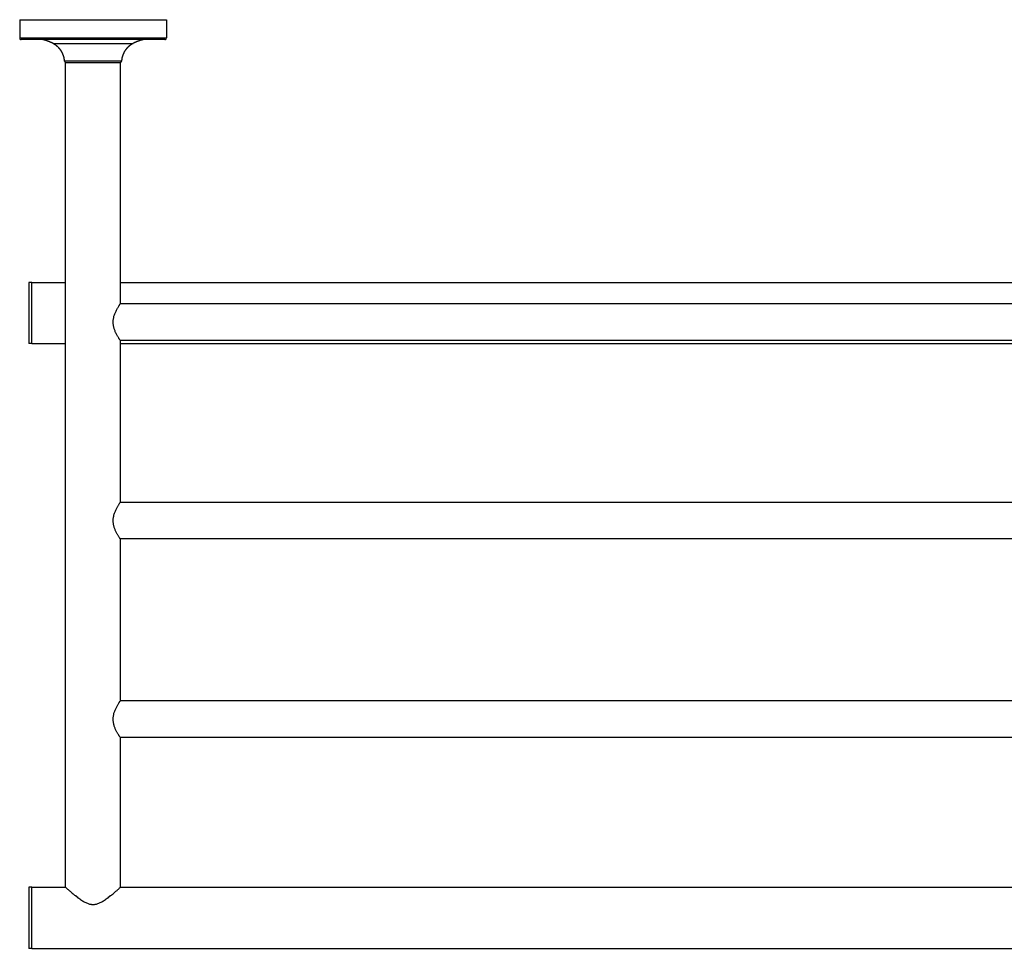
# Model space of a CAD drawing. Extents: x -12.9 to 12.9, y -12 to 0.
# Drawn here: x -12.9 to -0.3, y -12 to 0 of the extents above; entities that cross this region are included whole.
import ezdxf

# ---------------------------------------------------------------- set-up
doc = ezdxf.new("R2010")
doc.units = 0
doc.layers.get('0').update_dxf_attribs({"linetype": 'CONTINUOUS'})

msp = doc.modelspace()

# ---------------------------------------------------------------- linework, layer by layer
msp.add_line((-12.945, 0), (-11.055, 0))
for points in [[(-12.945, 0), (-12.945, -0.236)], [(-11.055, 0), (-11.055, -0.236)], [(-12.945, -0.236), (-11.055, -0.236)], [(-11.075, -0.256), (-12.925, -0.256)], [(-12.515, -0.307), (-11.485, -0.307)], [(-11.633, -0.533), (-12.367, -0.533)], [(-12.354, -11.181), (-12.354, -0.551)], [(-12.354, -0.551), (-11.646, -0.551)], [(-11.646, -3.657), (-11.646, -0.551)], [(-12.827, -3.386), (-12.827, -4.173)], [(-12.787, -3.386), (-12.827, -3.386)], [(-12.787, -4.173), (-12.787, -3.386)], [(-12.787, -3.386), (-12.354, -3.386)], [(-11.646, -3.386), (11.646, -3.386)], [(-11.74, -3.898), (-11.74, -3.889), (-11.74, -3.879), (-11.739, -3.87), (-11.738, -3.86), (-11.736, -3.851), (-11.734, -3.841), (-11.732, -3.832), (-11.73, -3.822), (-11.727, -3.812), (-11.724, -3.803), (-11.72, -3.793), (-11.716, -3.783), (-11.712, -3.774), (-11.708, -3.764), (-11.704, -3.755), (-11.699, -3.746), (-11.695, -3.737), (-11.69, -3.728), (-11.686, -3.72), (-11.681, -3.713), (-11.677, -3.706), (-11.673, -3.699), (-11.669, -3.693), (-11.666, -3.688), (-11.663, -3.682), (-11.66, -3.678), (-11.657, -3.674), (-11.655, -3.67), (-11.653, -3.667), (-11.651, -3.664)], [(-11.651, -3.664), (-11.646, -3.657)], [(11.649, -3.661), (-11.649, -3.661)], [(-11.646, -3.657), (-11.646, -3.657)], [(-11.65, -4.132), (-11.653, -4.127), (-11.655, -4.124), (-11.658, -4.121), (-11.66, -4.117), (-11.663, -4.113), (-11.666, -4.108), (-11.669, -4.103), (-11.673, -4.097), (-11.676, -4.091), (-11.68, -4.085), (-11.684, -4.078), (-11.688, -4.071), (-11.692, -4.063), (-11.696, -4.055), (-11.7, -4.047), (-11.705, -4.038), (-11.709, -4.03), (-11.713, -4.021), (-11.716, -4.012), (-11.72, -4.003), (-11.723, -3.994), (-11.726, -3.985), (-11.729, -3.976), (-11.731, -3.968), (-11.733, -3.959), (-11.735, -3.95), (-11.737, -3.941), (-11.738, -3.932), (-11.739, -3.923), (-11.74, -3.915), (-11.74, -3.906), (-11.74, -3.898)], [(-12.787, -4.173), (-12.827, -4.173)], [(-12.787, -4.173), (-12.354, -4.173)], [(-11.646, -4.139), (-11.65, -4.132)], [(11.649, -4.134), (-11.649, -4.134)], [(-11.646, -6.216), (-11.646, -4.139)], [(-11.646, -4.139), (-11.646, -4.139)], [(-11.646, -4.173), (11.646, -4.173)], [(-11.651, -6.223), (-11.646, -6.216)], [(-11.646, -6.216), (-11.646, -6.216)], [(-11.74, -6.457), (-11.74, -6.448), (-11.74, -6.438), (-11.739, -6.429), (-11.738, -6.42), (-11.736, -6.41), (-11.734, -6.4), (-11.732, -6.391), (-11.73, -6.381), (-11.727, -6.371), (-11.724, -6.362), (-11.72, -6.352), (-11.716, -6.342), (-11.712, -6.333), (-11.708, -6.323), (-11.704, -6.314), (-11.699, -6.305), (-11.695, -6.296), (-11.69, -6.287), (-11.686, -6.279), (-11.681, -6.272), (-11.677, -6.265), (-11.673, -6.258), (-11.669, -6.252), (-11.666, -6.247), (-11.663, -6.242), (-11.66, -6.237), (-11.657, -6.233), (-11.655, -6.229), (-11.653, -6.226), (-11.651, -6.223)], [(11.649, -6.221), (-11.649, -6.221)], [(-11.65, -6.691), (-11.653, -6.686), (-11.655, -6.683), (-11.658, -6.68), (-11.66, -6.676), (-11.663, -6.672), (-11.666, -6.667), (-11.669, -6.662), (-11.673, -6.656), (-11.676, -6.65), (-11.68, -6.644), (-11.684, -6.637), (-11.688, -6.63), (-11.692, -6.622), (-11.696, -6.614), (-11.7, -6.606), (-11.705, -6.598), (-11.709, -6.589), (-11.713, -6.58), (-11.716, -6.571), (-11.72, -6.562), (-11.723, -6.553), (-11.726, -6.544), (-11.729, -6.536), (-11.731, -6.527), (-11.733, -6.518), (-11.735, -6.509), (-11.737, -6.5), (-11.738, -6.491), (-11.739, -6.482), (-11.74, -6.474), (-11.74, -6.465), (-11.74, -6.457)], [(-11.646, -6.698), (-11.65, -6.691)], [(11.649, -6.693), (-11.649, -6.693)], [(-11.646, -8.775), (-11.646, -6.698)], [(-11.646, -6.698), (-11.646, -6.698)], [(-11.74, -9.016), (-11.74, -9.007), (-11.74, -8.997), (-11.739, -8.988), (-11.738, -8.979), (-11.736, -8.969), (-11.734, -8.959), (-11.732, -8.95), (-11.73, -8.94), (-11.727, -8.93), (-11.724, -8.921), (-11.72, -8.911), (-11.716, -8.901), (-11.712, -8.892), (-11.708, -8.882), (-11.704, -8.873), (-11.699, -8.864), (-11.695, -8.855), (-11.69, -8.846), (-11.686, -8.838), (-11.681, -8.831), (-11.677, -8.824), (-11.673, -8.817), (-11.669, -8.811), (-11.666, -8.806), (-11.663, -8.801), (-11.66, -8.796), (-11.657, -8.792), (-11.655, -8.788), (-11.653, -8.785), (-11.651, -8.782)], [(-11.651, -8.782), (-11.646, -8.775)], [(11.649, -8.78), (-11.649, -8.78)], [(-11.646, -8.775), (-11.646, -8.775)], [(-11.65, -9.251), (-11.653, -9.245), (-11.655, -9.242), (-11.658, -9.239), (-11.66, -9.235), (-11.663, -9.231), (-11.666, -9.226), (-11.669, -9.221), (-11.673, -9.215), (-11.676, -9.209), (-11.68, -9.203), (-11.684, -9.196), (-11.688, -9.189), (-11.692, -9.181), (-11.696, -9.173), (-11.7, -9.165), (-11.705, -9.157), (-11.709, -9.148), (-11.713, -9.139), (-11.716, -9.13), (-11.72, -9.121), (-11.723, -9.112), (-11.726, -9.104), (-11.729, -9.095), (-11.731, -9.086), (-11.733, -9.077), (-11.735, -9.068), (-11.737, -9.059), (-11.738, -9.05), (-11.739, -9.041), (-11.74, -9.033), (-11.74, -9.024), (-11.74, -9.016)], [(-11.646, -9.257), (-11.65, -9.251)], [(11.649, -9.252), (-11.649, -9.252)], [(-11.646, -11.181), (-11.646, -9.257)], [(-11.646, -9.257), (-11.646, -9.257)], [(-12.827, -11.181), (-12.827, -11.969)], [(-12.787, -11.181), (-12.827, -11.181)], [(-12.787, -11.969), (-12.787, -11.181)], [(-12.787, -11.181), (-12.354, -11.181)], [(-12.354, -11.181), (-12.354, -11.181), (-12.346, -11.188)], [(-12.346, -11.188), (-12.336, -11.197)], [(-12.336, -11.197), (-12.332, -11.201), (-12.327, -11.206), (-12.322, -11.21), (-12.315, -11.216), (-12.309, -11.222), (-12.302, -11.228), (-12.294, -11.234), (-12.286, -11.242), (-12.277, -11.249), (-12.268, -11.257), (-12.258, -11.265), (-12.248, -11.273), (-12.238, -11.282), (-12.227, -11.29), (-12.216, -11.299), (-12.205, -11.307), (-12.194, -11.316), (-12.183, -11.324), (-12.171, -11.332), (-12.16, -11.34), (-12.149, -11.348), (-12.137, -11.355), (-12.126, -11.362), (-12.115, -11.368), (-12.104, -11.374), (-12.094, -11.379), (-12.083, -11.384), (-12.073, -11.388), (-12.064, -11.392), (-12.054, -11.395), (-12.045, -11.398), (-12.035, -11.4), (-12.026, -11.401), (-12.018, -11.402), (-12.009, -11.403), (-12, -11.403), (-11.991, -11.403), (-11.983, -11.402), (-11.974, -11.401), (-11.965, -11.4), (-11.956, -11.398), (-11.946, -11.395), (-11.937, -11.392), (-11.927, -11.388), (-11.917, -11.384), (-11.906, -11.379), (-11.896, -11.374), (-11.885, -11.368), (-11.874, -11.362), (-11.863, -11.355), (-11.851, -11.348), (-11.84, -11.34), (-11.829, -11.332), (-11.817, -11.324), (-11.806, -11.316), (-11.795, -11.307), (-11.784, -11.299), (-11.773, -11.29), (-11.762, -11.282), (-11.752, -11.273), (-11.742, -11.265), (-11.732, -11.257), (-11.723, -11.249), (-11.714, -11.242), (-11.706, -11.234), (-11.698, -11.228), (-11.691, -11.222), (-11.685, -11.216), (-11.679, -11.21), (-11.673, -11.206), (-11.668, -11.201), (-11.664, -11.197)], [(-11.664, -11.197), (-11.657, -11.191), (-11.651, -11.186)], [(-11.651, -11.186), (-11.646, -11.181)], [(-11.646, -11.181), (-11.646, -11.181)], [(-11.646, -11.181), (11.646, -11.181)], [(-12.787, -11.969), (-12.827, -11.969)], [(-12.787, -11.969), (12.787, -11.969)]]:
    msp.add_lwpolyline(points)
for points in [[(-12.945, -0.236, 0), (-12.945, -0.236, 0), (-12.945, -0.237, 0), (-12.945, -0.237, 0), (-12.945, -0.237, 0), (-12.945, -0.237, 0), (-12.945, -0.238, 0), (-12.945, -0.238, 0), (-12.945, -0.238, 0), (-12.945, -0.238, 0), (-12.945, -0.239, 0), (-12.945, -0.239, 0), (-12.945, -0.239, 0), (-12.945, -0.239, 0), (-12.945, -0.24, 0), (-12.944, -0.24, 0), (-12.944, -0.24, 0), (-12.944, -0.24, 0), (-12.944, -0.241, 0), (-12.944, -0.241, 0), (-12.944, -0.241, 0), (-12.944, -0.241, 0), (-12.944, -0.242, 0), (-12.944, -0.242, 0), (-12.944, -0.242, 0), (-12.944, -0.242, 0), (-12.944, -0.243, 0), (-12.944, -0.243, 0), (-12.944, -0.243, 0), (-12.944, -0.243, 0), (-12.944, -0.243, 0), (-12.943, -0.244, 0), (-12.943, -0.244, 0), (-12.943, -0.244, 0), (-12.943, -0.244, 0), (-12.943, -0.245, 0), (-12.943, -0.245, 0), (-12.943, -0.245, 0), (-12.943, -0.245, 0), (-12.943, -0.245, 0), (-12.943, -0.246, 0), (-12.942, -0.246, 0), (-12.942, -0.246, 0), (-12.942, -0.246, 0), (-12.942, -0.246, 0), (-12.942, -0.247, 0), (-12.942, -0.247, 0), (-12.942, -0.247, 0), (-12.941, -0.247, 0), (-12.941, -0.247, 0), (-12.941, -0.248, 0), (-12.941, -0.248, 0), (-12.941, -0.248, 0), (-12.941, -0.248, 0), (-12.941, -0.248, 0), (-12.941, -0.249, 0), (-12.94, -0.249, 0), (-12.94, -0.249, 0), (-12.94, -0.249, 0), (-12.94, -0.249, 0), (-12.94, -0.25, 0), (-12.94, -0.25, 0), (-12.939, -0.25, 0), (-12.939, -0.25, 0), (-12.939, -0.25, 0), (-12.939, -0.25, 0), (-12.939, -0.251, 0), (-12.938, -0.251, 0), (-12.938, -0.251, 0), (-12.938, -0.251, 0), (-12.938, -0.251, 0), (-12.938, -0.251, 0), (-12.938, -0.251, 0), (-12.937, -0.252, 0), (-12.937, -0.252, 0), (-12.937, -0.252, 0), (-12.937, -0.252, 0), (-12.937, -0.252, 0), (-12.937, -0.252, 0), (-12.936, -0.252, 0), (-12.936, -0.253, 0), (-12.936, -0.253, 0), (-12.936, -0.253, 0), (-12.935, -0.253, 0), (-12.935, -0.253, 0), (-12.935, -0.253, 0), (-12.935, -0.253, 0), (-12.935, -0.253, 0), (-12.934, -0.254, 0), (-12.934, -0.254, 0), (-12.934, -0.254, 0), (-12.934, -0.254, 0), (-12.934, -0.254, 0), (-12.933, -0.254, 0), (-12.933, -0.254, 0), (-12.933, -0.254, 0), (-12.933, -0.254, 0), (-12.932, -0.255, 0), (-12.932, -0.255, 0), (-12.932, -0.255, 0), (-12.932, -0.255, 0), (-12.932, -0.255, 0), (-12.931, -0.255, 0), (-12.931, -0.255, 0), (-12.931, -0.255, 0), (-12.931, -0.255, 0), (-12.93, -0.255, 0), (-12.93, -0.255, 0), (-12.93, -0.255, 0), (-12.93, -0.255, 0), (-12.93, -0.255, 0), (-12.929, -0.255, 0), (-12.929, -0.256, 0), (-12.929, -0.256, 0), (-12.928, -0.256, 0), (-12.928, -0.256, 0), (-12.928, -0.256, 0), (-12.928, -0.256, 0), (-12.928, -0.256, 0), (-12.927, -0.256, 0), (-12.927, -0.256, 0), (-12.927, -0.256, 0), (-12.927, -0.256, 0), (-12.926, -0.256, 0), (-12.926, -0.256, 0), (-12.926, -0.256, 0), (-12.925, -0.256, 0), (-12.925, -0.256, 0)], [(-11.075, -0.256, 0), (-11.075, -0.256, 0), (-11.074, -0.256, 0), (-11.074, -0.256, 0), (-11.074, -0.256, 0), (-11.073, -0.256, 0), (-11.073, -0.256, 0), (-11.073, -0.256, 0), (-11.073, -0.256, 0), (-11.072, -0.256, 0), (-11.072, -0.256, 0), (-11.072, -0.256, 0), (-11.072, -0.256, 0), (-11.072, -0.256, 0), (-11.071, -0.256, 0), (-11.071, -0.256, 0), (-11.071, -0.255, 0), (-11.071, -0.255, 0), (-11.07, -0.255, 0), (-11.07, -0.255, 0), (-11.07, -0.255, 0), (-11.07, -0.255, 0), (-11.069, -0.255, 0), (-11.069, -0.255, 0), (-11.069, -0.255, 0), (-11.069, -0.255, 0), (-11.068, -0.255, 0), (-11.068, -0.255, 0), (-11.068, -0.255, 0), (-11.068, -0.255, 0), (-11.068, -0.255, 0), (-11.067, -0.254, 0), (-11.067, -0.254, 0), (-11.067, -0.254, 0), (-11.067, -0.254, 0), (-11.066, -0.254, 0), (-11.066, -0.254, 0), (-11.066, -0.254, 0), (-11.066, -0.254, 0), (-11.066, -0.254, 0), (-11.065, -0.253, 0), (-11.065, -0.253, 0), (-11.065, -0.253, 0), (-11.065, -0.253, 0), (-11.065, -0.253, 0), (-11.064, -0.253, 0), (-11.064, -0.253, 0), (-11.064, -0.253, 0), (-11.064, -0.252, 0), (-11.063, -0.252, 0), (-11.063, -0.252, 0), (-11.063, -0.252, 0), (-11.063, -0.252, 0), (-11.063, -0.252, 0), (-11.063, -0.252, 0), (-11.062, -0.251, 0), (-11.062, -0.251, 0), (-11.062, -0.251, 0), (-11.062, -0.251, 0), (-11.062, -0.251, 0), (-11.062, -0.251, 0), (-11.061, -0.251, 0), (-11.061, -0.25, 0), (-11.061, -0.25, 0), (-11.061, -0.25, 0), (-11.061, -0.25, 0), (-11.06, -0.25, 0), (-11.06, -0.25, 0), (-11.06, -0.249, 0), (-11.06, -0.249, 0), (-11.06, -0.249, 0), (-11.06, -0.249, 0), (-11.059, -0.249, 0), (-11.059, -0.248, 0), (-11.059, -0.248, 0), (-11.059, -0.248, 0), (-11.059, -0.248, 0), (-11.059, -0.248, 0), (-11.059, -0.247, 0), (-11.059, -0.247, 0), (-11.058, -0.247, 0), (-11.058, -0.247, 0), (-11.058, -0.247, 0), (-11.058, -0.246, 0), (-11.058, -0.246, 0), (-11.058, -0.246, 0), (-11.058, -0.246, 0), (-11.058, -0.246, 0), (-11.057, -0.245, 0), (-11.057, -0.245, 0), (-11.057, -0.245, 0), (-11.057, -0.245, 0), (-11.057, -0.245, 0), (-11.057, -0.244, 0), (-11.057, -0.244, 0), (-11.057, -0.244, 0), (-11.057, -0.244, 0), (-11.056, -0.243, 0), (-11.056, -0.243, 0), (-11.056, -0.243, 0), (-11.056, -0.243, 0), (-11.056, -0.243, 0), (-11.056, -0.242, 0), (-11.056, -0.242, 0), (-11.056, -0.242, 0), (-11.056, -0.242, 0), (-11.056, -0.241, 0), (-11.056, -0.241, 0), (-11.056, -0.241, 0), (-11.056, -0.241, 0), (-11.056, -0.24, 0), (-11.056, -0.24, 0), (-11.056, -0.24, 0), (-11.056, -0.24, 0), (-11.055, -0.239, 0), (-11.055, -0.239, 0), (-11.055, -0.239, 0), (-11.055, -0.239, 0), (-11.055, -0.239, 0), (-11.055, -0.238, 0), (-11.055, -0.238, 0), (-11.055, -0.238, 0), (-11.055, -0.238, 0), (-11.055, -0.237, 0), (-11.055, -0.237, 0), (-11.055, -0.237, 0), (-11.055, -0.236, 0), (-11.055, -0.236, 0)], [(-12.515, -0.307, 0), (-12.516, -0.306, 0), (-12.517, -0.306, 0), (-12.518, -0.305, 0), (-12.519, -0.304, 0), (-12.52, -0.304, 0), (-12.521, -0.303, 0), (-12.522, -0.303, 0), (-12.524, -0.302, 0), (-12.524, -0.302, 0), (-12.526, -0.301, 0), (-12.527, -0.301, 0), (-12.528, -0.3, 0), (-12.529, -0.3, 0), (-12.53, -0.299, 0), (-12.531, -0.299, 0), (-12.532, -0.298, 0), (-12.533, -0.298, 0), (-12.534, -0.297, 0), (-12.535, -0.297, 0), (-12.536, -0.296, 0), (-12.537, -0.296, 0), (-12.538, -0.295, 0), (-12.539, -0.295, 0), (-12.54, -0.294, 0), (-12.541, -0.294, 0), (-12.542, -0.293, 0), (-12.543, -0.293, 0), (-12.544, -0.292, 0), (-12.545, -0.292, 0), (-12.546, -0.292, 0), (-12.547, -0.291, 0), (-12.549, -0.291, 0), (-12.55, -0.29, 0), (-12.551, -0.29, 0), (-12.552, -0.289, 0), (-12.553, -0.289, 0), (-12.554, -0.288, 0), (-12.555, -0.288, 0), (-12.556, -0.287, 0), (-12.557, -0.287, 0), (-12.558, -0.286, 0), (-12.559, -0.286, 0), (-12.56, -0.286, 0), (-12.561, -0.285, 0), (-12.562, -0.285, 0), (-12.563, -0.284, 0), (-12.565, -0.284, 0), (-12.566, -0.283, 0), (-12.567, -0.283, 0), (-12.568, -0.283, 0), (-12.569, -0.282, 0), (-12.57, -0.282, 0), (-12.571, -0.281, 0), (-12.572, -0.281, 0), (-12.573, -0.28, 0), (-12.574, -0.28, 0), (-12.575, -0.28, 0), (-12.576, -0.279, 0), (-12.577, -0.279, 0), (-12.579, -0.278, 0), (-12.58, -0.278, 0), (-12.581, -0.278, 0), (-12.582, -0.277, 0), (-12.583, -0.277, 0), (-12.584, -0.276, 0), (-12.585, -0.276, 0), (-12.586, -0.276, 0), (-12.587, -0.275, 0), (-12.588, -0.275, 0), (-12.589, -0.274, 0), (-12.59, -0.274, 0), (-12.591, -0.274, 0), (-12.593, -0.273, 0), (-12.594, -0.273, 0), (-12.595, -0.272, 0), (-12.596, -0.272, 0), (-12.597, -0.272, 0), (-12.598, -0.271, 0), (-12.599, -0.271, 0), (-12.6, -0.271, 0), (-12.601, -0.27, 0), (-12.602, -0.27, 0), (-12.604, -0.27, 0), (-12.605, -0.269, 0), (-12.606, -0.269, 0), (-12.607, -0.268, 0), (-12.608, -0.268, 0), (-12.609, -0.268, 0), (-12.61, -0.267, 0), (-12.611, -0.267, 0), (-12.612, -0.267, 0), (-12.613, -0.266, 0), (-12.614, -0.266, 0), (-12.616, -0.266, 0), (-12.617, -0.265, 0), (-12.618, -0.265, 0), (-12.619, -0.265, 0), (-12.62, -0.264, 0), (-12.621, -0.264, 0), (-12.622, -0.264, 0), (-12.623, -0.263, 0), (-12.624, -0.263, 0), (-12.626, -0.263, 0), (-12.627, -0.262, 0), (-12.628, -0.262, 0), (-12.629, -0.262, 0), (-12.63, -0.261, 0), (-12.631, -0.261, 0), (-12.632, -0.261, 0), (-12.633, -0.261, 0), (-12.634, -0.26, 0), (-12.636, -0.26, 0), (-12.637, -0.26, 0), (-12.638, -0.259, 0), (-12.639, -0.259, 0), (-12.64, -0.259, 0), (-12.641, -0.259, 0), (-12.642, -0.258, 0), (-12.643, -0.258, 0), (-12.645, -0.258, 0), (-12.646, -0.257, 0), (-12.647, -0.257, 0), (-12.648, -0.257, 0), (-12.649, -0.257, 0), (-12.65, -0.256, 0), (-12.651, -0.256, 0), (-12.652, -0.256, 0)], [(-12.367, -0.533, 0), (-12.367, -0.531, 0), (-12.368, -0.528, 0), (-12.368, -0.526, 0), (-12.368, -0.524, 0), (-12.368, -0.522, 0), (-12.368, -0.519, 0), (-12.369, -0.517, 0), (-12.369, -0.515, 0), (-12.369, -0.513, 0), (-12.37, -0.51, 0), (-12.37, -0.508, 0), (-12.37, -0.506, 0), (-12.371, -0.504, 0), (-12.371, -0.501, 0), (-12.372, -0.499, 0), (-12.372, -0.497, 0), (-12.373, -0.495, 0), (-12.373, -0.493, 0), (-12.373, -0.49, 0), (-12.374, -0.488, 0), (-12.374, -0.486, 0), (-12.375, -0.484, 0), (-12.376, -0.482, 0), (-12.376, -0.48, 0), (-12.377, -0.478, 0), (-12.377, -0.475, 0), (-12.378, -0.473, 0), (-12.379, -0.471, 0), (-12.379, -0.469, 0), (-12.38, -0.467, 0), (-12.381, -0.465, 0), (-12.381, -0.463, 0), (-12.382, -0.461, 0), (-12.383, -0.458, 0), (-12.383, -0.456, 0), (-12.384, -0.454, 0), (-12.385, -0.452, 0), (-12.386, -0.45, 0), (-12.387, -0.448, 0), (-12.387, -0.446, 0), (-12.388, -0.444, 0), (-12.389, -0.442, 0), (-12.39, -0.44, 0), (-12.391, -0.438, 0), (-12.392, -0.436, 0), (-12.393, -0.434, 0), (-12.394, -0.432, 0), (-12.395, -0.43, 0), (-12.396, -0.428, 0), (-12.397, -0.426, 0), (-12.398, -0.424, 0), (-12.399, -0.422, 0), (-12.4, -0.42, 0), (-12.401, -0.418, 0), (-12.402, -0.416, 0), (-12.403, -0.414, 0), (-12.404, -0.412, 0), (-12.405, -0.411, 0), (-12.406, -0.409, 0), (-12.408, -0.407, 0), (-12.409, -0.405, 0), (-12.41, -0.403, 0), (-12.411, -0.401, 0), (-12.412, -0.399, 0), (-12.413, -0.398, 0), (-12.415, -0.396, 0), (-12.416, -0.394, 0), (-12.417, -0.392, 0), (-12.418, -0.39, 0), (-12.42, -0.389, 0), (-12.421, -0.387, 0), (-12.422, -0.385, 0), (-12.424, -0.383, 0), (-12.425, -0.382, 0), (-12.426, -0.38, 0), (-12.428, -0.378, 0), (-12.429, -0.376, 0), (-12.431, -0.375, 0), (-12.432, -0.373, 0), (-12.434, -0.371, 0), (-12.435, -0.37, 0), (-12.436, -0.368, 0), (-12.438, -0.366, 0), (-12.439, -0.365, 0), (-12.441, -0.363, 0), (-12.442, -0.361, 0), (-12.444, -0.36, 0), (-12.445, -0.358, 0), (-12.447, -0.357, 0), (-12.448, -0.355, 0), (-12.45, -0.354, 0), (-12.452, -0.352, 0), (-12.453, -0.351, 0), (-12.455, -0.349, 0), (-12.457, -0.348, 0), (-12.458, -0.346, 0), (-12.46, -0.345, 0), (-12.461, -0.343, 0), (-12.463, -0.342, 0), (-12.465, -0.34, 0), (-12.467, -0.339, 0), (-12.468, -0.337, 0), (-12.47, -0.336, 0), (-12.472, -0.335, 0), (-12.474, -0.333, 0), (-12.475, -0.332, 0), (-12.477, -0.331, 0), (-12.479, -0.329, 0), (-12.481, -0.328, 0), (-12.483, -0.327, 0), (-12.484, -0.325, 0), (-12.486, -0.324, 0), (-12.488, -0.323, 0), (-12.49, -0.322, 0), (-12.492, -0.32, 0), (-12.494, -0.319, 0), (-12.496, -0.318, 0), (-12.498, -0.317, 0), (-12.499, -0.315, 0), (-12.501, -0.314, 0), (-12.503, -0.313, 0), (-12.505, -0.312, 0), (-12.507, -0.311, 0), (-12.509, -0.31, 0), (-12.511, -0.309, 0), (-12.513, -0.308, 0), (-12.515, -0.307, 0)], [(-11.485, -0.307, 0), (-11.487, -0.308, 0), (-11.489, -0.309, 0), (-11.491, -0.31, 0), (-11.493, -0.311, 0), (-11.495, -0.312, 0), (-11.497, -0.313, 0), (-11.499, -0.314, 0), (-11.501, -0.315, 0), (-11.502, -0.317, 0), (-11.504, -0.318, 0), (-11.506, -0.319, 0), (-11.508, -0.32, 0), (-11.51, -0.322, 0), (-11.512, -0.323, 0), (-11.514, -0.324, 0), (-11.516, -0.325, 0), (-11.518, -0.327, 0), (-11.519, -0.328, 0), (-11.521, -0.329, 0), (-11.523, -0.331, 0), (-11.525, -0.332, 0), (-11.526, -0.333, 0), (-11.528, -0.335, 0), (-11.53, -0.336, 0), (-11.532, -0.337, 0), (-11.533, -0.339, 0), (-11.535, -0.34, 0), (-11.537, -0.342, 0), (-11.539, -0.343, 0), (-11.54, -0.345, 0), (-11.542, -0.346, 0), (-11.543, -0.348, 0), (-11.545, -0.349, 0), (-11.547, -0.351, 0), (-11.548, -0.352, 0), (-11.55, -0.354, 0), (-11.552, -0.355, 0), (-11.553, -0.357, 0), (-11.555, -0.358, 0), (-11.556, -0.36, 0), (-11.558, -0.361, 0), (-11.559, -0.363, 0), (-11.561, -0.365, 0), (-11.562, -0.366, 0), (-11.564, -0.368, 0), (-11.565, -0.37, 0), (-11.567, -0.371, 0), (-11.568, -0.373, 0), (-11.569, -0.375, 0), (-11.571, -0.376, 0), (-11.572, -0.378, 0), (-11.574, -0.38, 0), (-11.575, -0.382, 0), (-11.576, -0.383, 0), (-11.578, -0.385, 0), (-11.579, -0.387, 0), (-11.58, -0.389, 0), (-11.582, -0.39, 0), (-11.583, -0.392, 0), (-11.584, -0.394, 0), (-11.585, -0.396, 0), (-11.587, -0.398, 0), (-11.588, -0.399, 0), (-11.589, -0.401, 0), (-11.59, -0.403, 0), (-11.591, -0.405, 0), (-11.592, -0.407, 0), (-11.594, -0.409, 0), (-11.595, -0.411, 0), (-11.596, -0.412, 0), (-11.597, -0.414, 0), (-11.598, -0.416, 0), (-11.599, -0.418, 0), (-11.6, -0.42, 0), (-11.601, -0.422, 0), (-11.602, -0.424, 0), (-11.603, -0.426, 0), (-11.604, -0.428, 0), (-11.605, -0.43, 0), (-11.606, -0.432, 0), (-11.607, -0.434, 0), (-11.608, -0.436, 0), (-11.609, -0.438, 0), (-11.61, -0.44, 0), (-11.611, -0.442, 0), (-11.612, -0.444, 0), (-11.613, -0.446, 0), (-11.613, -0.448, 0), (-11.614, -0.45, 0), (-11.615, -0.452, 0), (-11.616, -0.454, 0), (-11.617, -0.456, 0), (-11.617, -0.458, 0), (-11.618, -0.461, 0), (-11.619, -0.463, 0), (-11.62, -0.465, 0), (-11.62, -0.467, 0), (-11.621, -0.469, 0), (-11.621, -0.471, 0), (-11.622, -0.473, 0), (-11.623, -0.475, 0), (-11.623, -0.478, 0), (-11.624, -0.48, 0), (-11.624, -0.482, 0), (-11.625, -0.484, 0), (-11.626, -0.486, 0), (-11.626, -0.488, 0), (-11.627, -0.49, 0), (-11.627, -0.493, 0), (-11.627, -0.495, 0), (-11.628, -0.497, 0), (-11.628, -0.499, 0), (-11.629, -0.501, 0), (-11.629, -0.504, 0), (-11.63, -0.506, 0), (-11.63, -0.508, 0), (-11.63, -0.51, 0), (-11.631, -0.513, 0), (-11.631, -0.515, 0), (-11.631, -0.517, 0), (-11.632, -0.519, 0), (-11.632, -0.522, 0), (-11.632, -0.524, 0), (-11.632, -0.526, 0), (-11.632, -0.528, 0), (-11.633, -0.531, 0), (-11.633, -0.533, 0)], [(-11.348, -0.256, 0), (-11.349, -0.256, 0), (-11.35, -0.256, 0), (-11.351, -0.257, 0), (-11.352, -0.257, 0), (-11.353, -0.257, 0), (-11.354, -0.257, 0), (-11.355, -0.258, 0), (-11.357, -0.258, 0), (-11.358, -0.258, 0), (-11.359, -0.259, 0), (-11.36, -0.259, 0), (-11.361, -0.259, 0), (-11.362, -0.259, 0), (-11.363, -0.26, 0), (-11.364, -0.26, 0), (-11.366, -0.26, 0), (-11.367, -0.261, 0), (-11.368, -0.261, 0), (-11.369, -0.261, 0), (-11.37, -0.262, 0), (-11.371, -0.262, 0), (-11.372, -0.262, 0), (-11.373, -0.262, 0), (-11.374, -0.263, 0), (-11.376, -0.263, 0), (-11.377, -0.263, 0), (-11.378, -0.264, 0), (-11.379, -0.264, 0), (-11.38, -0.264, 0), (-11.381, -0.265, 0), (-11.382, -0.265, 0), (-11.383, -0.265, 0), (-11.384, -0.266, 0), (-11.386, -0.266, 0), (-11.387, -0.266, 0), (-11.388, -0.267, 0), (-11.389, -0.267, 0), (-11.39, -0.267, 0), (-11.391, -0.268, 0), (-11.392, -0.268, 0), (-11.393, -0.268, 0), (-11.394, -0.269, 0), (-11.395, -0.269, 0), (-11.396, -0.27, 0), (-11.398, -0.27, 0), (-11.399, -0.27, 0), (-11.4, -0.271, 0), (-11.401, -0.271, 0), (-11.402, -0.271, 0), (-11.403, -0.272, 0), (-11.404, -0.272, 0), (-11.405, -0.272, 0), (-11.406, -0.273, 0), (-11.408, -0.273, 0), (-11.409, -0.274, 0), (-11.41, -0.274, 0), (-11.411, -0.274, 0), (-11.412, -0.275, 0), (-11.413, -0.275, 0), (-11.414, -0.276, 0), (-11.415, -0.276, 0), (-11.416, -0.276, 0), (-11.417, -0.277, 0), (-11.418, -0.277, 0), (-11.419, -0.278, 0), (-11.421, -0.278, 0), (-11.422, -0.278, 0), (-11.423, -0.279, 0), (-11.424, -0.279, 0), (-11.425, -0.28, 0), (-11.426, -0.28, 0), (-11.427, -0.28, 0), (-11.428, -0.281, 0), (-11.429, -0.281, 0), (-11.43, -0.282, 0), (-11.431, -0.282, 0), (-11.432, -0.283, 0), (-11.433, -0.283, 0), (-11.434, -0.283, 0), (-11.435, -0.284, 0), (-11.437, -0.284, 0), (-11.438, -0.285, 0), (-11.439, -0.285, 0), (-11.44, -0.286, 0), (-11.441, -0.286, 0), (-11.442, -0.286, 0), (-11.443, -0.287, 0), (-11.444, -0.287, 0), (-11.445, -0.288, 0), (-11.446, -0.288, 0), (-11.447, -0.289, 0), (-11.448, -0.289, 0), (-11.449, -0.29, 0), (-11.45, -0.29, 0), (-11.451, -0.291, 0), (-11.453, -0.291, 0), (-11.454, -0.292, 0), (-11.455, -0.292, 0), (-11.456, -0.292, 0), (-11.457, -0.293, 0), (-11.458, -0.293, 0), (-11.459, -0.294, 0), (-11.46, -0.294, 0), (-11.461, -0.295, 0), (-11.462, -0.295, 0), (-11.463, -0.296, 0), (-11.464, -0.296, 0), (-11.465, -0.297, 0), (-11.466, -0.297, 0), (-11.467, -0.298, 0), (-11.468, -0.298, 0), (-11.469, -0.299, 0), (-11.47, -0.299, 0), (-11.471, -0.3, 0), (-11.472, -0.3, 0), (-11.473, -0.301, 0), (-11.475, -0.301, 0), (-11.476, -0.302, 0), (-11.477, -0.302, 0), (-11.478, -0.303, 0), (-11.479, -0.303, 0), (-11.48, -0.304, 0), (-11.481, -0.304, 0), (-11.482, -0.305, 0), (-11.483, -0.306, 0), (-11.484, -0.306, 0), (-11.485, -0.307, 0)], [(-12.367, -0.533, 0), (-12.367, -0.533, 0), (-12.367, -0.533, 0), (-12.367, -0.533, 0), (-12.367, -0.534, 0), (-12.367, -0.534, 0), (-12.367, -0.534, 0), (-12.367, -0.534, 0), (-12.367, -0.534, 0), (-12.367, -0.535, 0), (-12.367, -0.535, 0), (-12.367, -0.535, 0), (-12.367, -0.535, 0), (-12.367, -0.535, 0), (-12.367, -0.536, 0), (-12.367, -0.536, 0), (-12.367, -0.536, 0), (-12.367, -0.536, 0), (-12.367, -0.536, 0), (-12.367, -0.537, 0), (-12.367, -0.537, 0), (-12.367, -0.537, 0), (-12.367, -0.537, 0), (-12.367, -0.537, 0), (-12.366, -0.537, 0), (-12.366, -0.538, 0), (-12.366, -0.538, 0), (-12.366, -0.538, 0), (-12.366, -0.538, 0), (-12.366, -0.538, 0), (-12.366, -0.539, 0), (-12.366, -0.539, 0), (-12.366, -0.539, 0), (-12.366, -0.539, 0), (-12.366, -0.539, 0), (-12.366, -0.539, 0), (-12.366, -0.54, 0), (-12.366, -0.54, 0), (-12.365, -0.54, 0), (-12.365, -0.54, 0), (-12.365, -0.54, 0), (-12.365, -0.54, 0), (-12.365, -0.541, 0), (-12.365, -0.541, 0), (-12.365, -0.541, 0), (-12.365, -0.541, 0), (-12.365, -0.541, 0), (-12.365, -0.542, 0), (-12.364, -0.542, 0), (-12.364, -0.542, 0), (-12.364, -0.542, 0), (-12.364, -0.542, 0), (-12.364, -0.542, 0), (-12.364, -0.542, 0), (-12.364, -0.543, 0), (-12.364, -0.543, 0), (-12.364, -0.543, 0), (-12.364, -0.543, 0), (-12.363, -0.543, 0), (-12.363, -0.543, 0), (-12.363, -0.544, 0), (-12.363, -0.544, 0), (-12.363, -0.544, 0), (-12.363, -0.544, 0), (-12.363, -0.544, 0), (-12.363, -0.544, 0), (-12.363, -0.544, 0), (-12.362, -0.545, 0), (-12.362, -0.545, 0), (-12.362, -0.545, 0), (-12.362, -0.545, 0), (-12.362, -0.545, 0), (-12.362, -0.545, 0), (-12.362, -0.545, 0), (-12.361, -0.546, 0), (-12.361, -0.546, 0), (-12.361, -0.546, 0), (-12.361, -0.546, 0), (-12.361, -0.546, 0), (-12.361, -0.546, 0), (-12.361, -0.546, 0), (-12.36, -0.546, 0), (-12.36, -0.547, 0), (-12.36, -0.547, 0), (-12.36, -0.547, 0), (-12.36, -0.547, 0), (-12.36, -0.547, 0), (-12.36, -0.547, 0), (-12.359, -0.547, 0), (-12.359, -0.547, 0), (-12.359, -0.548, 0), (-12.359, -0.548, 0), (-12.359, -0.548, 0), (-12.359, -0.548, 0), (-12.358, -0.548, 0), (-12.358, -0.548, 0), (-12.358, -0.548, 0), (-12.358, -0.548, 0), (-12.358, -0.548, 0), (-12.358, -0.548, 0), (-12.357, -0.549, 0), (-12.357, -0.549, 0), (-12.357, -0.549, 0), (-12.357, -0.549, 0), (-12.357, -0.549, 0), (-12.357, -0.549, 0), (-12.356, -0.549, 0), (-12.356, -0.549, 0), (-12.356, -0.549, 0), (-12.356, -0.549, 0), (-12.356, -0.549, 0), (-12.355, -0.55, 0), (-12.355, -0.55, 0), (-12.355, -0.55, 0), (-12.355, -0.55, 0), (-12.355, -0.55, 0), (-12.355, -0.55, 0), (-12.354, -0.55, 0), (-12.354, -0.55, 0), (-12.354, -0.55, 0), (-12.354, -0.55, 0), (-12.354, -0.55, 0), (-12.354, -0.55, 0), (-12.353, -0.55, 0), (-12.353, -0.55, 0), (-12.353, -0.55, 0), (-12.353, -0.55, 0), (-12.352, -0.551, 0)], [(-11.648, -0.551, 0), (-11.647, -0.551, 0), (-11.647, -0.55, 0), (-11.647, -0.55, 0), (-11.647, -0.55, 0), (-11.646, -0.55, 0), (-11.646, -0.55, 0), (-11.646, -0.55, 0), (-11.646, -0.55, 0), (-11.646, -0.55, 0), (-11.646, -0.55, 0), (-11.645, -0.55, 0), (-11.645, -0.55, 0), (-11.645, -0.55, 0), (-11.645, -0.55, 0), (-11.645, -0.55, 0), (-11.645, -0.55, 0), (-11.644, -0.549, 0), (-11.644, -0.549, 0), (-11.644, -0.549, 0), (-11.644, -0.549, 0), (-11.644, -0.549, 0), (-11.643, -0.549, 0), (-11.643, -0.549, 0), (-11.643, -0.549, 0), (-11.643, -0.549, 0), (-11.643, -0.549, 0), (-11.643, -0.549, 0), (-11.642, -0.548, 0), (-11.642, -0.548, 0), (-11.642, -0.548, 0), (-11.642, -0.548, 0), (-11.642, -0.548, 0), (-11.642, -0.548, 0), (-11.641, -0.548, 0), (-11.641, -0.548, 0), (-11.641, -0.548, 0), (-11.641, -0.548, 0), (-11.641, -0.547, 0), (-11.641, -0.547, 0), (-11.64, -0.547, 0), (-11.64, -0.547, 0), (-11.64, -0.547, 0), (-11.64, -0.547, 0), (-11.64, -0.547, 0), (-11.64, -0.547, 0), (-11.64, -0.546, 0), (-11.639, -0.546, 0), (-11.639, -0.546, 0), (-11.639, -0.546, 0), (-11.639, -0.546, 0), (-11.639, -0.546, 0), (-11.639, -0.546, 0), (-11.639, -0.546, 0), (-11.639, -0.545, 0), (-11.638, -0.545, 0), (-11.638, -0.545, 0), (-11.638, -0.545, 0), (-11.638, -0.545, 0), (-11.638, -0.545, 0), (-11.638, -0.545, 0), (-11.637, -0.544, 0), (-11.637, -0.544, 0), (-11.637, -0.544, 0), (-11.637, -0.544, 0), (-11.637, -0.544, 0), (-11.637, -0.544, 0), (-11.637, -0.544, 0), (-11.637, -0.543, 0), (-11.637, -0.543, 0), (-11.636, -0.543, 0), (-11.636, -0.543, 0), (-11.636, -0.543, 0), (-11.636, -0.543, 0), (-11.636, -0.542, 0), (-11.636, -0.542, 0), (-11.636, -0.542, 0), (-11.636, -0.542, 0), (-11.636, -0.542, 0), (-11.636, -0.542, 0), (-11.635, -0.541, 0), (-11.635, -0.541, 0), (-11.635, -0.541, 0), (-11.635, -0.541, 0), (-11.635, -0.541, 0), (-11.635, -0.541, 0), (-11.635, -0.54, 0), (-11.635, -0.54, 0), (-11.635, -0.54, 0), (-11.635, -0.54, 0), (-11.634, -0.54, 0), (-11.634, -0.54, 0), (-11.634, -0.539, 0), (-11.634, -0.539, 0), (-11.634, -0.539, 0), (-11.634, -0.539, 0), (-11.634, -0.539, 0), (-11.634, -0.539, 0), (-11.634, -0.538, 0), (-11.634, -0.538, 0), (-11.634, -0.538, 0), (-11.634, -0.538, 0), (-11.634, -0.538, 0), (-11.634, -0.537, 0), (-11.634, -0.537, 0), (-11.633, -0.537, 0), (-11.633, -0.537, 0), (-11.633, -0.537, 0), (-11.633, -0.537, 0), (-11.633, -0.536, 0), (-11.633, -0.536, 0), (-11.633, -0.536, 0), (-11.633, -0.536, 0), (-11.633, -0.536, 0), (-11.633, -0.535, 0), (-11.633, -0.535, 0), (-11.633, -0.535, 0), (-11.633, -0.535, 0), (-11.633, -0.535, 0), (-11.633, -0.534, 0), (-11.633, -0.534, 0), (-11.633, -0.534, 0), (-11.633, -0.534, 0), (-11.633, -0.534, 0), (-11.633, -0.533, 0), (-11.633, -0.533, 0), (-11.633, -0.533, 0), (-11.633, -0.533, 0)]]:
    msp.add_polyline3d(points)

doc.saveas('drawing.dxf')
